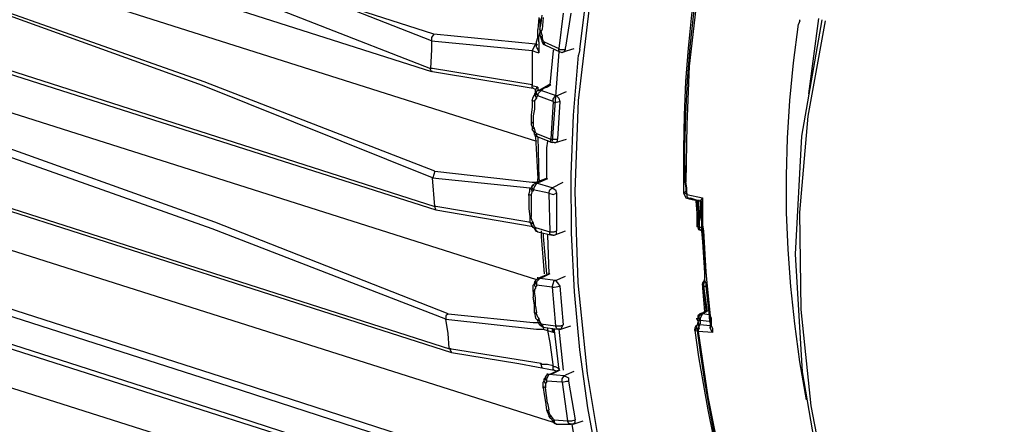
# Model space of a CAD drawing. Extents: x 23.4 to 56.5, y 0 to 23.4.
# Drawn here: x 48.8 to 49.5, y 18.4 to 18.7 of the extents above; entities that cross this region are included whole.
import ezdxf

# ---------------------------------------------------------------- set-up
doc = ezdxf.new("R2010")
doc.units = 0
doc.header["$MEASUREMENT"] = 0
doc.linetypes.add('AUSGEZOGEN', pattern=[0])
doc.layers.get('0').update_dxf_attribs({"linetype": 'AUSGEZOGEN'})

msp = doc.modelspace()

# ---------------------------------------------------------------- linework, layer by layer
for points in [[(49.15763, 18.68126), (49.15597, 18.68208), (49.15597, 18.68208), (49.07929, 18.68958), (49.07929, 18.68958), (47.60679, 19.16125), (47.60679, 19.16125), (47.44929, 19.21208), (47.44929, 19.21208), (47.37014, 19.23793), (47.37014, 19.23793), (47.29181, 19.26542)], [(49.07764, 18.68458), (48.90429, 18.75254), (48.72831, 18.81529), (48.55022, 18.87394), (48.37058, 18.92955), (48.18992, 18.98323), (48.00878, 19.03604), (47.82768, 19.08908), (47.64718, 19.14344), (47.46782, 19.20019), (47.29012, 19.26042)], [(47.2993, 19.23625), (47.47639, 19.17668), (47.65434, 19.12064), (47.83288, 19.067), (48.01174, 19.01463), (48.19066, 18.96239), (48.36936, 18.90917), (48.54759, 18.85382), (48.72509, 18.79522), (48.90158, 18.73224), (49.0768, 18.66375)], [(47.19512, 19.23125), (49.15679, 18.60875)], [(49.08013, 18.58625), (48.90623, 18.6536), (48.72976, 18.71604), (48.55123, 18.77462), (48.37117, 18.83035), (48.19012, 18.88428), (48.0086, 18.93743), (47.82715, 18.99083), (47.64629, 19.04553), (47.46655, 19.10255), (47.28846, 19.16292)], [(49.07847, 18.58125), (48.90489, 18.65076), (48.72859, 18.71441), (48.55013, 18.77342), (48.37007, 18.82898), (48.18894, 18.88232), (48.00732, 18.93463), (47.82574, 18.98714), (47.64476, 19.04105), (47.46493, 19.09758), (47.2868, 19.15792)], [(47.19262, 19.12875), (49.15679, 18.50459)], [(47.3043, 19.13042), (47.38515, 19.10292), (47.38515, 19.10292), (47.46514, 19.07709), (47.46514, 19.07709), (47.62764, 19.02542), (47.62764, 19.02542), (49.08014, 18.55959)], [(49.09014, 18.47876), (48.91421, 18.54788), (48.73604, 18.61157), (48.55609, 18.67095), (48.37483, 18.72716), (48.1927, 18.78131), (48.01017, 18.83452), (47.82769, 18.88791), (47.64572, 18.94261), (47.46471, 18.99975), (47.28513, 19.06043)], [(49.08846, 18.47459), (48.91237, 18.54282), (48.73412, 18.60596), (48.55413, 18.66507), (48.37287, 18.72123), (48.19078, 18.77548), (48.0083, 18.8289), (47.82588, 18.88254), (47.64397, 18.93746), (47.46302, 18.99474), (47.28347, 19.05542)], [(47.29264, 19.03125), (47.37514, 19.00292), (47.37514, 19.00292), (47.45762, 18.97542), (47.45762, 18.97542), (47.62429, 18.92292), (47.62429, 18.92292), (49.09179, 18.45209)], [(47.19014, 19.02542), (49.1693, 18.39709)], [(49.15346, 18.36458), (49.10929, 18.36958), (49.10929, 18.36958), (48.92637, 18.42901), (48.74313, 18.48784), (48.55966, 18.54625), (48.37606, 18.60445), (48.19241, 18.66261), (48.00882, 18.72094), (47.82536, 18.77961), (47.64215, 18.83881), (47.45927, 18.89874), (47.27681, 18.95958)], [(49.10764, 18.36459), (48.92521, 18.42385), (48.74247, 18.48252), (48.5595, 18.54078), (48.37639, 18.59881), (48.19325, 18.65682), (48.01015, 18.71498), (47.8272, 18.77349), (47.64449, 18.83252), (47.4621, 18.89227), (47.28014, 18.95292)], [(47.2893, 18.92875), (47.47108, 18.86873), (47.65316, 18.80941), (47.83548, 18.75064), (48.01798, 18.69228), (48.20058, 18.63417), (48.38321, 18.57616), (48.5658, 18.5181), (48.74828, 18.45983), (48.93057, 18.40122), (49.11262, 18.3421)], [(47.22262, 18.91209), (49.19347, 18.28542)], [(49.24097, 18.23459), (49.22176, 18.29946), (49.20636, 18.36597), (49.19505, 18.43368), (49.18811, 18.50213), (49.18583, 18.57086), (49.18849, 18.63943), (49.19639, 18.70737), (49.20979, 18.77423), (49.229, 18.83957), (49.25428, 18.90291)], [(49.29847, 18.82793), (49.29183, 18.80352), (49.28605, 18.77891), (49.28109, 18.75412), (49.27693, 18.72919), (49.27356, 18.70413), (49.27095, 18.67897), (49.26908, 18.65375), (49.26791, 18.62848), (49.26744, 18.6032), (49.26764, 18.57793)], [(49.30013, 18.83042), (49.29347, 18.80576), (49.28765, 18.7809), (49.28263, 18.75587), (49.2784, 18.73068), (49.27494, 18.70537), (49.27224, 18.67996), (49.27025, 18.65449), (49.26898, 18.62897), (49.2684, 18.60344), (49.26848, 18.57792)], [(49.18929, 18.67792), (49.19347, 18.71042), (49.19347, 18.71042), (49.20015, 18.74292), (49.20015, 18.74292), (49.20679, 18.77459), (49.20679, 18.77459), (49.21515, 18.80626)], [(48.71012, 18.77875), (49.07764, 18.66125)], [(49.28347, 18.75125), (49.2768, 18.70875), (49.2768, 18.70875), (49.2718, 18.66541), (49.2718, 18.66541), (49.27012, 18.62126), (49.27012, 18.62126), (49.26929, 18.57793)], [(49.15847, 18.7021), (49.15764, 18.69293)], [(49.15929, 18.69293), (49.16013, 18.69792), (49.16013, 18.69792), (49.16097, 18.70375)], [(49.15929, 18.70125), (49.15929, 18.69293)], [(49.16182, 18.7021), (49.16097, 18.69293)], [(49.17682, 18.70542), (49.17348, 18.67875)], [(49.18265, 18.70542), (49.17847, 18.6796)], [(49.3693, 18.70125), (49.36179, 18.64458)], [(49.36014, 18.41375), (49.35529, 18.44264), (49.35137, 18.47113), (49.34839, 18.4993), (49.34635, 18.52728), (49.34526, 18.55517), (49.34513, 18.58308), (49.34596, 18.61112), (49.34776, 18.63939), (49.35054, 18.66802), (49.3543, 18.69709)], [(49.37179, 18.70043), (49.3564, 18.61251), (49.35157, 18.52373), (49.35688, 18.43506), (49.37193, 18.34745), (49.3963, 18.26187), (49.42957, 18.17927), (49.47134, 18.10062), (49.52119, 18.02687), (49.5787, 17.95898), (49.64348, 17.89792)], [(49.35515, 18.69958), (49.3543, 18.69708)], [(49.37429, 18.69958), (49.36112, 18.62772), (49.35505, 18.55502), (49.35587, 18.48205), (49.36338, 18.40939), (49.37735, 18.33762), (49.39758, 18.2673), (49.42385, 18.19902), (49.45595, 18.13334), (49.49368, 18.07084), (49.53681, 18.01208)], [(49.35514, 18.69958), (49.35514, 18.70043)], [(49.0793, 18.68958), (49.07764, 18.6871), (49.07764, 18.6871), (49.07764, 18.68458)], [(49.15679, 18.68376), (49.15764, 18.6871), (49.15764, 18.6871), (49.15764, 18.69293)], [(49.15847, 18.68376), (49.15847, 18.6871), (49.15847, 18.6871), (49.15929, 18.69042)], [(49.15929, 18.69293), (49.15929, 18.69125)], [(49.16013, 18.69125), (49.15929, 18.69292)], [(49.15929, 18.69126), (49.15929, 18.68874)], [(49.15929, 18.68875), (49.16014, 18.68709)], [(49.16097, 18.68458), (49.16012, 18.6871)], [(49.16097, 18.68875), (49.16013, 18.69126), (49.16013, 18.69126), (49.16097, 18.69293)], [(49.16098, 18.68792), (49.16013, 18.6871)], [(49.16181, 18.68458), (49.16096, 18.68792)], [(49.16097, 18.68875), (49.16097, 18.68791)], [(49.07764, 18.68458), (49.07764, 18.67793)], [(49.07764, 18.68458), (49.15346, 18.67708)], [(49.15598, 18.68208), (49.15346, 18.67708)], [(49.15679, 18.6796), (49.15679, 18.68375)], [(49.15679, 18.67959), (49.15764, 18.67792), (49.15764, 18.67792), (49.15847, 18.67543)], [(49.15847, 18.68375), (49.15847, 18.67959)], [(49.15847, 18.6796), (49.15847, 18.67543)], [(49.16097, 18.68376), (49.16097, 18.68459)], [(49.16098, 18.68375), (49.16181, 18.68208), (49.16181, 18.68208), (49.16346, 18.68127)], [(49.16263, 18.68375), (49.16181, 18.68292), (49.16181, 18.68292), (49.16098, 18.68375)], [(49.16263, 18.68376), (49.16181, 18.68459)], [(49.16262, 18.68375), (49.17347, 18.67875)], [(49.16263, 18.68376), (49.16263, 18.68209), (49.16263, 18.68209), (49.16346, 18.68126)], [(49.16347, 18.68125), (49.17429, 18.67625)], [(49.17348, 18.67876), (49.17429, 18.67792), (49.17429, 18.67792), (49.17847, 18.67792)], [(49.17429, 18.67625), (49.17348, 18.67709), (49.17348, 18.67709), (49.17348, 18.67875)], [(49.17682, 18.67626), (49.18513, 18.67875)], [(49.17847, 18.67792), (49.17847, 18.67959)], [(48.7118, 18.67459), (49.08097, 18.55709)], [(49.07764, 18.67793), (49.07679, 18.66375)], [(49.15346, 18.67708), (49.15346, 18.65958)], [(49.15346, 18.67708), (49.15598, 18.67625), (49.15598, 18.67625), (49.15848, 18.67543)], [(49.1693, 18.67708), (49.1668, 18.65126)], [(49.17348, 18.67625), (49.16845, 18.60875)], [(49.17014, 18.67792), (49.16929, 18.67709)], [(49.17682, 18.67626), (49.17597, 18.67543), (49.17597, 18.67543), (49.17429, 18.67626)], [(49.17681, 18.67626), (49.17763, 18.67626), (49.17763, 18.67626), (49.17847, 18.67792)], [(49.23763, 18.23376), (49.22454, 18.27729), (49.21312, 18.32076), (49.20344, 18.36425), (49.19553, 18.4078), (49.18946, 18.45148), (49.18528, 18.49533), (49.18304, 18.53943), (49.18279, 18.58383), (49.18459, 18.62858), (49.18848, 18.67374)], [(49.18929, 18.67793), (49.18848, 18.67375)], [(49.15346, 18.65126), (49.07847, 18.66375), (49.07847, 18.66375), (49.07679, 18.66375)], [(49.07764, 18.66125), (49.0768, 18.66292), (49.0768, 18.66292), (49.0768, 18.66375)], [(49.07847, 18.66125), (49.07764, 18.66125)], [(49.07847, 18.66125), (49.15429, 18.64875)], [(49.15346, 18.65958), (49.15346, 18.65126)], [(49.1543, 18.64875), (49.15346, 18.64958), (49.15346, 18.64958), (49.15346, 18.65127)], [(49.15763, 18.64958), (49.1543, 18.65042), (49.1543, 18.65042), (49.15346, 18.65127)], [(49.15429, 18.64875), (49.15598, 18.64792)], [(49.15763, 18.64958), (49.1568, 18.64875), (49.1568, 18.64875), (49.15598, 18.64792)], [(49.15764, 18.64959), (49.15764, 18.64709)], [(49.16597, 18.65126), (49.15847, 18.64708)], [(49.16764, 18.65126), (49.16513, 18.6496), (49.16513, 18.6496), (49.16263, 18.64875), (49.16263, 18.64875), (49.16013, 18.64708)], [(49.16764, 18.65125), (49.16596, 18.65125)], [(49.15346, 18.6396), (49.15429, 18.64208), (49.15429, 18.64208), (49.15514, 18.64375)], [(49.15598, 18.64543), (49.15513, 18.64458)], [(49.15514, 18.64459), (49.15514, 18.64375)], [(49.15597, 18.64543), (49.15597, 18.64792)], [(49.15679, 18.64625), (49.15597, 18.64543)], [(49.15679, 18.64125), (49.15597, 18.64292), (49.15597, 18.64292), (49.15597, 18.64543)], [(49.15763, 18.64708), (49.15679, 18.64625)], [(49.15763, 18.64292), (49.15679, 18.64459), (49.15679, 18.64459), (49.15679, 18.64625)], [(49.15764, 18.64292), (49.15679, 18.6421), (49.15679, 18.6421), (49.15679, 18.64125)], [(49.15763, 18.64708), (49.15848, 18.64708)], [(49.16013, 18.64708), (49.15764, 18.64458), (49.15764, 18.64458), (49.15764, 18.64292)], [(49.1693, 18.63875), (49.15764, 18.64292)], [(49.15847, 18.64708), (49.15847, 18.64793)], [(49.16013, 18.64709), (49.15848, 18.64709)], [(49.17179, 18.64292), (49.16012, 18.64709)], [(49.16929, 18.63875), (49.16929, 18.64042), (49.16929, 18.64042), (49.17096, 18.64292), (49.17096, 18.64292), (49.17179, 18.64292)], [(49.17179, 18.64291), (49.1793, 18.64625)], [(49.17179, 18.64291), (49.17348, 18.64124), (49.17348, 18.64124), (49.17429, 18.63876)], [(49.15345, 18.63458), (49.15265, 18.62876)], [(49.15345, 18.6396), (49.15345, 18.63458)], [(49.15514, 18.63875), (49.15346, 18.6396)], [(49.15513, 18.63875), (49.15513, 18.63292)], [(49.15679, 18.64125), (49.15514, 18.6396), (49.15514, 18.6396), (49.15514, 18.63875)], [(49.1693, 18.63875), (49.16765, 18.61042)], [(49.1693, 18.63876), (49.17013, 18.63792), (49.17013, 18.63792), (49.17429, 18.63876)], [(49.17429, 18.63875), (49.17263, 18.61042)], [(49.15265, 18.62876), (49.15265, 18.62375)], [(49.15513, 18.63292), (49.1543, 18.62792)], [(49.1543, 18.62792), (49.1543, 18.62208)], [(49.15264, 18.62375), (49.15264, 18.62125)], [(49.15429, 18.62209), (49.15264, 18.62375)], [(49.15264, 18.62126), (49.15346, 18.61959)], [(49.15346, 18.61959), (49.15346, 18.61792)], [(49.15429, 18.62208), (49.15429, 18.61958)], [(49.1543, 18.61959), (49.15514, 18.61876)], [(49.15514, 18.61877), (49.15346, 18.61792)], [(49.15514, 18.61542), (49.15346, 18.61792)], [(49.15679, 18.61458), (49.15597, 18.61543), (49.15597, 18.61543), (49.15514, 18.61876)], [(49.15514, 18.61376), (49.15514, 18.61542)], [(49.15679, 18.61459), (49.15597, 18.61375), (49.15597, 18.61375), (49.15514, 18.61375)], [(49.15514, 18.61375), (49.15597, 18.61293), (49.15597, 18.61293), (49.15763, 18.61208)], [(49.15597, 18.61208), (49.15597, 18.61293)], [(49.15597, 18.61208), (49.15764, 18.58042)], [(49.15679, 18.61459), (49.16764, 18.61042)], [(49.15679, 18.61458), (49.15679, 18.61293), (49.15679, 18.61293), (49.15764, 18.61208)], [(49.15764, 18.61209), (49.16846, 18.60792)], [(49.15764, 18.61208), (49.15847, 18.58042)], [(49.16512, 18.60875), (49.1643, 18.60376)], [(49.16513, 18.60959), (49.16513, 18.60875)], [(49.16846, 18.60792), (49.16764, 18.60792), (49.16764, 18.60792), (49.16764, 18.61042)], [(49.16765, 18.61042), (49.17263, 18.61042)], [(49.17014, 18.60793), (49.16846, 18.60793)], [(49.17014, 18.60792), (49.17096, 18.60792)], [(49.17095, 18.60793), (49.1793, 18.61041)], [(49.17096, 18.60792), (49.17264, 18.60876), (49.17264, 18.60876), (49.17264, 18.61042)], [(49.1643, 18.60376), (49.1643, 18.58126)], [(49.08014, 18.58625), (49.07848, 18.58126)], [(49.08013, 18.58625), (49.15346, 18.57792), (49.15346, 18.57792), (49.15679, 18.57792)], [(49.08013, 18.55958), (49.07847, 18.58126)], [(49.07847, 18.58126), (49.15181, 18.57376)], [(49.1518, 18.57292), (49.15265, 18.57376), (49.15265, 18.57376), (49.15345, 18.57458)], [(49.15346, 18.57127), (49.15264, 18.57292), (49.15264, 18.57292), (49.15346, 18.57459)], [(49.1543, 18.57625), (49.1543, 18.57542), (49.1543, 18.57542), (49.15345, 18.57542)], [(49.15429, 18.57543), (49.15346, 18.57458)], [(49.15429, 18.57209), (49.15346, 18.57375), (49.15346, 18.57375), (49.15346, 18.57542)], [(49.15429, 18.57625), (49.15597, 18.5771)], [(49.15679, 18.5771), (49.15514, 18.57458), (49.15514, 18.57458), (49.15429, 18.57208)], [(49.15679, 18.5771), (49.15597, 18.5771)], [(49.16347, 18.58041), (49.15679, 18.57793), (49.15679, 18.57793), (49.15598, 18.57709)], [(49.15598, 18.57709), (49.15598, 18.57793)], [(49.15679, 18.57792), (49.15598, 18.5771)], [(49.16513, 18.58042), (49.15929, 18.57792), (49.15929, 18.57792), (49.15679, 18.5771)], [(49.16846, 18.57375), (49.15679, 18.57709)], [(49.15764, 18.57792), (49.15764, 18.58042)], [(49.15847, 18.58042), (49.15929, 18.57875)], [(49.16513, 18.58042), (49.16346, 18.58042)], [(49.16845, 18.57376), (49.17682, 18.57793)], [(49.26763, 18.57792), (49.26763, 18.57376)], [(49.26847, 18.57792), (49.26929, 18.57376)], [(49.27013, 18.56958), (49.27013, 18.57376), (49.27013, 18.57376), (49.26929, 18.57792)], [(48.72097, 18.56875), (49.09264, 18.44959)], [(49.15095, 18.56793), (49.15095, 18.56292)], [(49.15096, 18.56793), (49.15096, 18.56875), (49.15096, 18.56875), (49.15179, 18.57127), (49.15179, 18.57127), (49.15179, 18.57292)], [(49.15264, 18.56792), (49.15096, 18.56875)], [(49.15346, 18.57126), (49.15264, 18.56875), (49.15264, 18.56875), (49.15264, 18.56793)], [(49.15265, 18.56793), (49.15265, 18.5621)], [(49.15429, 18.57208), (49.15429, 18.57126), (49.15429, 18.57126), (49.15346, 18.57126)], [(49.16596, 18.56957), (49.15429, 18.57209)], [(49.16596, 18.56958), (49.16681, 18.57208), (49.16681, 18.57208), (49.16846, 18.57376)], [(49.16597, 18.56958), (49.1668, 18.54042)], [(49.16597, 18.56958), (49.1693, 18.56876), (49.1693, 18.56876), (49.17179, 18.56958)], [(49.16845, 18.57376), (49.17095, 18.57209), (49.17095, 18.57209), (49.17179, 18.56958)], [(49.17179, 18.56958), (49.17179, 18.54126)], [(49.26763, 18.57376), (49.26763, 18.57126)], [(49.27013, 18.56875), (49.26848, 18.56959), (49.26848, 18.56959), (49.26763, 18.56959)], [(49.26764, 18.57126), (49.26764, 18.56958)], [(49.26764, 18.56958), (49.26929, 18.57126)], [(49.26764, 18.56958), (49.26847, 18.56792)], [(49.26847, 18.56792), (49.26929, 18.56626)], [(49.26929, 18.57376), (49.26929, 18.57126)], [(49.27012, 18.56958), (49.27012, 18.56875)], [(49.27012, 18.56875), (49.28179, 18.56625)], [(49.27013, 18.56875), (49.27013, 18.56709), (49.27013, 18.56709), (49.27181, 18.56542)], [(49.15095, 18.56292), (49.15095, 18.55792)], [(49.15265, 18.5621), (49.15265, 18.55708)], [(49.26929, 18.56625), (49.2718, 18.56542)], [(49.2718, 18.56542), (49.28014, 18.56375)], [(49.27181, 18.56542), (49.27263, 18.56626)], [(49.27262, 18.56625), (49.28014, 18.56375)], [(49.27681, 18.56375), (49.27764, 18.5546)], [(49.27764, 18.56458), (49.27846, 18.55542)], [(49.27846, 18.56458), (49.27846, 18.56125)], [(49.27846, 18.56125), (49.27929, 18.55293)], [(49.28179, 18.56626), (49.28014, 18.56374)], [(49.28014, 18.56374), (49.28014, 18.56459)], [(49.28014, 18.56375), (49.28098, 18.56375)], [(49.28014, 18.56375), (49.28014, 18.55293)], [(49.28097, 18.56375), (49.28097, 18.55293)], [(49.28179, 18.56626), (49.28179, 18.56375)], [(49.28179, 18.56375), (49.28179, 18.55293)], [(49.15346, 18.5471), (49.15096, 18.54792), (49.15096, 18.54792), (49.08098, 18.55958), (49.08098, 18.55958), (49.08013, 18.55958)], [(49.08097, 18.55709), (49.08014, 18.55958)], [(49.08097, 18.55709), (49.08097, 18.55792)], [(49.08097, 18.55709), (49.15429, 18.54459)], [(49.15095, 18.55792), (49.1518, 18.55208)], [(49.15265, 18.55708), (49.15265, 18.55208)], [(49.27764, 18.5546), (49.27764, 18.54543)], [(49.27846, 18.55542), (49.27846, 18.54543)], [(49.27929, 18.55293), (49.27929, 18.54458)], [(49.28014, 18.55293), (49.28014, 18.55208)], [(49.28097, 18.55293), (49.28097, 18.55043)], [(49.28179, 18.55293), (49.28179, 18.54958)], [(49.15179, 18.55208), (49.15179, 18.54792)], [(49.1518, 18.54792), (49.15265, 18.54625)], [(49.15264, 18.55125), (49.15181, 18.55209)], [(49.15346, 18.54875), (49.15264, 18.55125), (49.15264, 18.55125), (49.15264, 18.55208)], [(49.15429, 18.54709), (49.15264, 18.54625)], [(49.1543, 18.54376), (49.15264, 18.54626)], [(49.15346, 18.54875), (49.1543, 18.54709)], [(49.15514, 18.54458), (49.15429, 18.5471)], [(49.27764, 18.54543), (49.27764, 18.54458)], [(49.27764, 18.54458), (49.27846, 18.54543)], [(49.28014, 18.55208), (49.28097, 18.54875)], [(49.28179, 18.54875), (49.28097, 18.55043)], [(49.28097, 18.54875), (49.28097, 18.54543)], [(49.28098, 18.54875), (49.28098, 18.54958)], [(49.28098, 18.54543), (49.28098, 18.54126)], [(49.28179, 18.54958), (49.28179, 18.54875)], [(49.28179, 18.54875), (49.28179, 18.54543)], [(49.28179, 18.54875), (49.28179, 18.54543)], [(49.28179, 18.54543), (49.28179, 18.54126)], [(49.28179, 18.54543), (49.28264, 18.54126)], [(49.15514, 18.54291), (49.15429, 18.54376)], [(49.15598, 18.54376), (49.15513, 18.54459)], [(49.15597, 18.54375), (49.15514, 18.54292)], [(49.15514, 18.54292), (49.15597, 18.54127), (49.15597, 18.54127), (49.15763, 18.54042)], [(49.15597, 18.54375), (49.15597, 18.54208), (49.15597, 18.54208), (49.15764, 18.54042)], [(49.15598, 18.54375), (49.1668, 18.54042)], [(49.15764, 18.54042), (49.16846, 18.53792)], [(49.16013, 18.54126), (49.16013, 18.53708)], [(49.1618, 18.53959), (49.1618, 18.53709)], [(49.16513, 18.53875), (49.16513, 18.53792)], [(49.16513, 18.53793), (49.16596, 18.50876)], [(49.1668, 18.54042), (49.1693, 18.54042)], [(49.16846, 18.53792), (49.16681, 18.53875), (49.16681, 18.53875), (49.16681, 18.54042)], [(49.1693, 18.53793), (49.16846, 18.53793)], [(49.1693, 18.54042), (49.17015, 18.54042)], [(49.1693, 18.53792), (49.17015, 18.53792)], [(49.17013, 18.53793), (49.17847, 18.54126)], [(49.17013, 18.54042), (49.17179, 18.54126)], [(49.17014, 18.53792), (49.17179, 18.53876), (49.17179, 18.53876), (49.17179, 18.54126)], [(49.27846, 18.54376), (49.27764, 18.54458)], [(49.2793, 18.54376), (49.27846, 18.54458), (49.27846, 18.54458), (49.27764, 18.54458)], [(49.27846, 18.54375), (49.27846, 18.54292)], [(49.28098, 18.54126), (49.2793, 18.54208), (49.2793, 18.54208), (49.27846, 18.54291)], [(49.28098, 18.54375), (49.27929, 18.54375)], [(49.2793, 18.54458), (49.2793, 18.54376)], [(49.28098, 18.54126), (49.28014, 18.54208), (49.28014, 18.54208), (49.2793, 18.54376)], [(49.28097, 18.54126), (49.28179, 18.53292)], [(49.28179, 18.54126), (49.28179, 18.54209)], [(49.28179, 18.54126), (49.28264, 18.53292)], [(49.28264, 18.54126), (49.28429, 18.51042)], [(49.16013, 18.53708), (49.16263, 18.50876)], [(49.16181, 18.53708), (49.16431, 18.50876)], [(49.28179, 18.53292), (49.28347, 18.50958)], [(49.28264, 18.53292), (49.28429, 18.50958)], [(49.16597, 18.50876), (49.15763, 18.50543)], [(49.16681, 18.50876), (49.16181, 18.50625), (49.16181, 18.50625), (49.15929, 18.50543)], [(49.16681, 18.50877), (49.16596, 18.50877)], [(49.28347, 18.50958), (49.28347, 18.50376)], [(49.28429, 18.51042), (49.28513, 18.50208)], [(49.28429, 18.50958), (49.28513, 18.50208)], [(49.15514, 18.50125), (49.15429, 18.50041)], [(49.15429, 18.49542), (49.15429, 18.50042)], [(49.15597, 18.50375), (49.15514, 18.50292), (49.15514, 18.50292), (49.15514, 18.50208)], [(49.15514, 18.50209), (49.15514, 18.50124)], [(49.15597, 18.49875), (49.15514, 18.50042), (49.15514, 18.50042), (49.15514, 18.50209)], [(49.15679, 18.50458), (49.15597, 18.50375)], [(49.15679, 18.50042), (49.15597, 18.50209), (49.15597, 18.50209), (49.15597, 18.50375)], [(49.15679, 18.50042), (49.15679, 18.4996), (49.15679, 18.4996), (49.15597, 18.49875)], [(49.15679, 18.50458), (49.15763, 18.50543)], [(49.15929, 18.50543), (49.15679, 18.50292)], [(49.15679, 18.50292), (49.15679, 18.50208)], [(49.15679, 18.50208), (49.15679, 18.50042)], [(49.16846, 18.49875), (49.15679, 18.50042)], [(49.15763, 18.50543), (49.15763, 18.50625)], [(49.15929, 18.50542), (49.15763, 18.50542)], [(49.17096, 18.50375), (49.15929, 18.50542)], [(49.16846, 18.49875), (49.17014, 18.50376), (49.17014, 18.50376), (49.17096, 18.50376)], [(49.17095, 18.50376), (49.17847, 18.50708)], [(49.17095, 18.50376), (49.17263, 18.50209), (49.17263, 18.50209), (49.17429, 18.49959)], [(49.28347, 18.50376), (49.28179, 18.50209), (49.28179, 18.50209), (49.28179, 18.50125)], [(49.28264, 18.50125), (49.28179, 18.50041)], [(49.28179, 18.50042), (49.28179, 18.50124)], [(49.28179, 18.50042), (49.28264, 18.49959)], [(49.28179, 18.50041), (49.28179, 18.49793)], [(49.2818, 18.50125), (49.2818, 18.50042)], [(49.28264, 18.50125), (49.28264, 18.50291), (49.28264, 18.50291), (49.28347, 18.50376)], [(49.28264, 18.49959), (49.28347, 18.50291)], [(49.28264, 18.50042), (49.28429, 18.48125)], [(49.28347, 18.50376), (49.28347, 18.50458)], [(49.28347, 18.50376), (49.28429, 18.50209)], [(49.28429, 18.50208), (49.28429, 18.4996)], [(49.28513, 18.50125), (49.28513, 18.50209)], [(49.28513, 18.50208), (49.28763, 18.4771)], [(49.28513, 18.50125), (49.28763, 18.4771)], [(49.15514, 18.49542), (49.15429, 18.49625)], [(49.15429, 18.49542), (49.15429, 18.49125)], [(49.15597, 18.49875), (49.15597, 18.49793), (49.15597, 18.49793), (49.15514, 18.49708)], [(49.15514, 18.49708), (49.15514, 18.49625)], [(49.15514, 18.49626), (49.15514, 18.49541)], [(49.15597, 18.4846), (49.15597, 18.49043), (49.15597, 18.49043), (49.15514, 18.49542)], [(49.16845, 18.49876), (49.17013, 18.49876), (49.17013, 18.49876), (49.17429, 18.49959)], [(49.16846, 18.49875), (49.17096, 18.4696)], [(49.17429, 18.4996), (49.17681, 18.47042)], [(49.28179, 18.49793), (49.28347, 18.48042)], [(49.28263, 18.49959), (49.28429, 18.49959)], [(49.28264, 18.4996), (49.28513, 18.48208)], [(49.28429, 18.4996), (49.28681, 18.4771)], [(49.15514, 18.47958), (49.15514, 18.48542), (49.15514, 18.48542), (49.15429, 18.49125)], [(49.09014, 18.47876), (49.08846, 18.4771), (49.08846, 18.4771), (49.08846, 18.47458)], [(49.09014, 18.47876), (49.15429, 18.47208), (49.15429, 18.47208), (49.15929, 18.47208)], [(49.15679, 18.47877), (49.15514, 18.47959)], [(49.15514, 18.47958), (49.15597, 18.47542)], [(49.15597, 18.4846), (49.15679, 18.47958)], [(49.15764, 18.47625), (49.15679, 18.47876), (49.15679, 18.47876), (49.15679, 18.47958)], [(49.28098, 18.47876), (49.28013, 18.47876), (49.28013, 18.47876), (49.27845, 18.47709)], [(49.2793, 18.47542), (49.2793, 18.47709), (49.2793, 18.47709), (49.28098, 18.47876)], [(49.28179, 18.47876), (49.28014, 18.47543)], [(49.28098, 18.47876), (49.28347, 18.48041)], [(49.28098, 18.47876), (49.28098, 18.47958)], [(49.28098, 18.47876), (49.2818, 18.47876)], [(49.28179, 18.47876), (49.28597, 18.48126)], [(49.28179, 18.47876), (49.28179, 18.47959)], [(49.28681, 18.47792), (49.2818, 18.47877)], [(49.28429, 18.48126), (49.28429, 18.48041)], [(49.28512, 18.48208), (49.28512, 18.48041)], [(49.09096, 18.45292), (49.09014, 18.46376), (49.09014, 18.46376), (49.08846, 18.47458)], [(49.08846, 18.47458), (49.15679, 18.4671), (49.15679, 18.4671), (49.16181, 18.4671)], [(49.15598, 18.47542), (49.1568, 18.47458)], [(49.15679, 18.47458), (49.15764, 18.47375)], [(49.15763, 18.47625), (49.15848, 18.47542)], [(49.15848, 18.47542), (49.15763, 18.47375)], [(49.15929, 18.47042), (49.15847, 18.47127), (49.15847, 18.47127), (49.15764, 18.47375)], [(49.16013, 18.47126), (49.15928, 18.47293), (49.15928, 18.47293), (49.15848, 18.47543)], [(49.16013, 18.47125), (49.15929, 18.47042)], [(49.16012, 18.47125), (49.17096, 18.46959)], [(49.16013, 18.47126), (49.16181, 18.46875)], [(49.27845, 18.47126), (49.27845, 18.47041), (49.27845, 18.47041), (49.2768, 18.46959)], [(49.27764, 18.47458), (49.27929, 18.47543)], [(49.27764, 18.47458), (49.27764, 18.47542)], [(49.27846, 18.47542), (49.27764, 18.47458)], [(49.28014, 18.47376), (49.27846, 18.47376), (49.27846, 18.47376), (49.27764, 18.47459)], [(49.27764, 18.47458), (49.27846, 18.47293), (49.27846, 18.47293), (49.27846, 18.47126)], [(49.27764, 18.46792), (49.27764, 18.46959), (49.27764, 18.46959), (49.27846, 18.47126)], [(49.27845, 18.47709), (49.27845, 18.47542)], [(49.27845, 18.47126), (49.27845, 18.47208)], [(49.27846, 18.47126), (49.27929, 18.4671)], [(49.27929, 18.47458), (49.28014, 18.47208)], [(49.28014, 18.47042), (49.27929, 18.47127), (49.27929, 18.47127), (49.28014, 18.47127)], [(49.2793, 18.47542), (49.2793, 18.47458)], [(49.28014, 18.47542), (49.28014, 18.47458)], [(49.28014, 18.47458), (49.28014, 18.47375)], [(49.28681, 18.47293), (49.28014, 18.47376)], [(49.28014, 18.47376), (49.28014, 18.47126)], [(49.28681, 18.47543), (49.28763, 18.47126)], [(49.28682, 18.47709), (49.28682, 18.47543)], [(49.28762, 18.47709), (49.28847, 18.47543)], [(49.28762, 18.47126), (49.28762, 18.46793)], [(49.28763, 18.47542), (49.28763, 18.47709)], [(49.28763, 18.47543), (49.28846, 18.4696)], [(49.28846, 18.47543), (49.28846, 18.4696)], [(49.15929, 18.47042), (49.16013, 18.46958), (49.16013, 18.46958), (49.16181, 18.46875)], [(49.1618, 18.46875), (49.17264, 18.4671)], [(49.16181, 18.46875), (49.16181, 18.4696)], [(49.16263, 18.46875), (49.16181, 18.4671)], [(49.16181, 18.4671), (49.16512, 18.46625)], [(49.16512, 18.46793), (49.16512, 18.46625)], [(49.16512, 18.46625), (49.16764, 18.46542), (49.16764, 18.46542), (49.17014, 18.46458)], [(49.16513, 18.46625), (49.16681, 18.45708)], [(49.16846, 18.46792), (49.16846, 18.46625), (49.16846, 18.46625), (49.17014, 18.46459)], [(49.1693, 18.4671), (49.1693, 18.46625), (49.1693, 18.46625), (49.17014, 18.46459)], [(49.17014, 18.4671), (49.17014, 18.46625)], [(49.17014, 18.46625), (49.17347, 18.43625)], [(49.17095, 18.46959), (49.17429, 18.46959)], [(49.17264, 18.4671), (49.17179, 18.46792), (49.17179, 18.46792), (49.17095, 18.46959)], [(49.17429, 18.4671), (49.17264, 18.4671)], [(49.17347, 18.4671), (49.17681, 18.43625)], [(49.17429, 18.46959), (49.17514, 18.46959)], [(49.17429, 18.4671), (49.17514, 18.4671)], [(49.17513, 18.46709), (49.17681, 18.47042)], [(49.17513, 18.46959), (49.17682, 18.47042)], [(49.17513, 18.46709), (49.18265, 18.46959)], [(49.27596, 18.46625), (49.27764, 18.46793)], [(49.27596, 18.46792), (49.27596, 18.46626)], [(49.27596, 18.46626), (49.27596, 18.46709)], [(49.27846, 18.46541), (49.27596, 18.46626)], [(49.27596, 18.46625), (49.27895, 18.44618), (49.28228, 18.42618), (49.28596, 18.40624), (49.28998, 18.38636), (49.29433, 18.36656), (49.29901, 18.34683), (49.30402, 18.32719), (49.30935, 18.30762), (49.315, 18.28815), (49.32097, 18.26876)], [(49.2768, 18.46959), (49.27597, 18.46792)], [(49.27764, 18.46792), (49.2803, 18.44773), (49.28337, 18.42759), (49.28685, 18.40752), (49.29073, 18.38751), (49.29503, 18.36759), (49.29973, 18.34777), (49.30484, 18.32804), (49.31036, 18.30843), (49.3163, 18.28894), (49.32264, 18.26959)], [(49.28014, 18.47042), (49.27929, 18.46958), (49.27929, 18.46958), (49.27846, 18.46792)], [(49.27846, 18.46792), (49.27846, 18.46625)], [(49.27846, 18.46625), (49.27846, 18.46541)], [(49.28931, 18.46459), (49.27846, 18.46542)], [(49.27846, 18.46541), (49.28597, 18.41626), (49.28597, 18.41626), (49.29596, 18.36625), (49.29596, 18.36625), (49.30846, 18.31793), (49.30846, 18.31793), (49.32265, 18.26958)], [(49.28763, 18.46959), (49.28014, 18.47042)], [(49.28762, 18.46793), (49.28762, 18.46875), (49.28762, 18.46875), (49.28847, 18.46959)], [(49.28931, 18.46459), (49.28763, 18.46792)], [(49.28847, 18.46959), (49.2893, 18.46793)], [(49.28931, 18.46792), (49.28931, 18.46458)], [(48.73762, 18.45959), (49.11347, 18.33959)], [(49.16681, 18.45708), (49.16929, 18.43875)], [(49.16013, 18.44125), (49.09264, 18.4521), (49.09264, 18.4521), (49.09096, 18.45292)], [(49.09264, 18.44958), (49.0918, 18.45125), (49.0918, 18.45125), (49.0918, 18.45209)], [(49.09264, 18.44959), (49.09264, 18.45042)], [(49.09264, 18.44959), (49.14347, 18.44125), (49.14347, 18.44125), (49.17014, 18.43625)], [(49.16097, 18.43791), (49.16012, 18.44126)], [(49.16929, 18.43958), (49.16513, 18.44042), (49.16513, 18.44042), (49.16098, 18.44042), (49.16098, 18.44042), (49.16013, 18.44125)], [(49.17348, 18.43625), (49.17179, 18.43543), (49.17179, 18.43543), (49.1668, 18.43291), (49.1668, 18.43291), (49.16512, 18.43291)], [(49.16512, 18.43291), (49.16512, 18.43376)], [(49.17429, 18.43625), (49.16929, 18.43376), (49.16929, 18.43376), (49.16596, 18.43292)], [(49.17014, 18.43625), (49.1693, 18.43709), (49.1693, 18.43709), (49.1693, 18.43959)], [(49.1743, 18.4371), (49.17095, 18.43875), (49.17095, 18.43875), (49.1693, 18.43875)], [(49.17014, 18.43625), (49.17264, 18.43542)], [(49.17429, 18.43625), (49.17348, 18.43625)], [(49.17763, 18.43208), (49.17931, 18.43292), (49.17931, 18.43292), (49.18514, 18.43543)], [(49.16263, 18.42875), (49.16181, 18.42708)], [(49.16181, 18.42292), (49.16181, 18.42708)], [(49.16346, 18.43042), (49.16263, 18.4296), (49.16263, 18.4296), (49.16263, 18.42875)], [(49.16263, 18.42875), (49.16263, 18.4296)], [(49.16346, 18.42625), (49.16263, 18.42792), (49.16263, 18.42792), (49.16263, 18.42875)], [(49.16346, 18.43127), (49.16511, 18.43292)], [(49.16431, 18.42792), (49.16346, 18.42959), (49.16346, 18.42959), (49.16346, 18.43042)], [(49.16347, 18.43126), (49.16347, 18.43041)], [(49.16431, 18.42793), (49.16431, 18.42708), (49.16431, 18.42708), (49.16347, 18.42625)], [(49.16347, 18.42625), (49.16347, 18.42375)], [(49.17597, 18.42708), (49.1643, 18.42793)], [(49.16596, 18.43292), (49.16431, 18.4296)], [(49.16431, 18.42959), (49.16431, 18.42875)], [(49.16431, 18.42875), (49.16431, 18.42793)], [(49.16596, 18.43292), (49.16513, 18.43292)], [(49.17763, 18.43209), (49.16596, 18.43292)], [(49.17597, 18.42708), (49.17597, 18.4296), (49.17597, 18.4296), (49.17763, 18.43208)], [(49.17597, 18.42708), (49.1793, 18.42792), (49.1793, 18.42792), (49.18097, 18.42792)], [(49.17597, 18.42708), (49.18013, 18.39792)], [(49.17762, 18.43209), (49.1793, 18.43126), (49.1793, 18.43126), (49.18097, 18.43042), (49.18097, 18.43042), (49.18097, 18.42792)], [(49.18096, 18.42793), (49.18596, 18.39875)], [(49.16346, 18.42292), (49.16181, 18.42375)], [(49.16181, 18.42292), (49.16263, 18.41792)], [(49.16513, 18.41125), (49.16346, 18.42292)], [(49.16347, 18.42375), (49.16347, 18.42459)], [(49.16347, 18.42375), (49.16347, 18.42291)], [(49.16263, 18.41792), (49.16346, 18.41208)], [(49.16346, 18.41208), (49.16431, 18.40625)], [(49.16513, 18.41125), (49.16596, 18.40625)], [(49.16431, 18.40625), (49.16596, 18.40208)], [(49.16596, 18.40542), (49.16431, 18.40625)], [(49.16681, 18.40292), (49.16596, 18.40542), (49.16596, 18.40542), (49.16596, 18.40625)], [(49.16596, 18.40209), (49.16596, 18.40125)], [(49.16596, 18.40126), (49.16681, 18.40041)], [(49.1668, 18.40291), (49.16765, 18.40208)], [(49.1693, 18.39708), (49.16845, 18.39875), (49.16845, 18.39875), (49.1668, 18.40041)], [(49.16764, 18.40209), (49.16681, 18.40125), (49.16681, 18.40125), (49.16681, 18.40042)], [(49.17014, 18.39875), (49.16929, 18.3996), (49.16929, 18.3996), (49.16764, 18.40208)], [(49.17014, 18.39875), (49.16929, 18.39792), (49.16929, 18.39792), (49.16929, 18.39709)], [(49.16929, 18.39708), (49.17014, 18.39625), (49.17014, 18.39625), (49.17179, 18.39543)], [(49.17014, 18.39875), (49.18012, 18.39792)], [(49.17014, 18.39875), (49.17014, 18.39708), (49.17014, 18.39708), (49.17179, 18.39543)], [(49.18012, 18.39792), (49.18345, 18.39792), (49.18345, 18.39792), (49.18595, 18.39874)], [(49.18264, 18.39543), (49.18096, 18.39625), (49.18096, 18.39625), (49.18013, 18.39792)], [(49.18429, 18.39542), (49.18596, 18.39708), (49.18596, 18.39708), (49.18596, 18.39876)], [(49.1843, 18.39543), (49.19179, 18.39793)], [(49.17179, 18.39543), (49.18264, 18.39543)], [(49.1843, 18.39543), (49.18264, 18.39543)], [(49.18346, 18.39543), (49.18679, 18.37375)]]:
    msp.add_lwpolyline(points)

doc.saveas('drawing.dxf')
